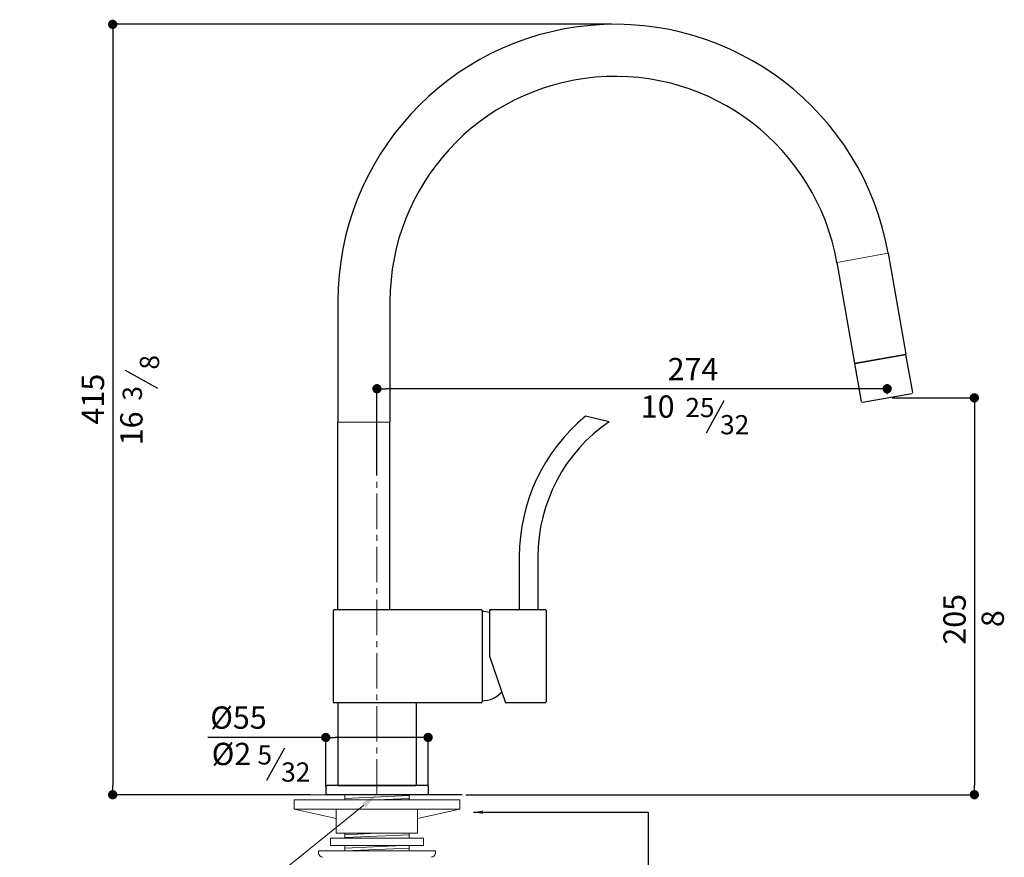
# Model space of a CAD drawing. Units: millimetres. Extents: x 9500 to 10029, y -4010 to -3229.
# Drawn here: x 9500 to 10029, y -3680 to -3229 of the extents above; entities that cross this region are included whole.
import ezdxf

# ---------------------------------------------------------------- set-up
doc = ezdxf.new("R2010")
doc.units = ezdxf.units.MM
doc.linetypes.add('CENTRO2', pattern=[28.575, 19.05, -3.175, 3.175, -3.175])
doc.layers.add('40', color=5, linetype='Continuous')
doc.layers.add('LIVELLO_1', color=160, linetype='Continuous')
doc.styles.get("Standard").update_dxf_attribs({"font": 'trebuc.TTF'})
doc.dimstyles.new('ISO-25', dxfattribs={"dimtxt": 2.5, "dimasz": 3, "dimexe": 1.2, "dimexo": 2, "dimgap": 0.7, "dimtad": 1, "dimtxsty": 'Standard', "dimcen": 2.5, "dimadec": 0, "dimazin": 0, "dimtfac": 1, "dimtmove": 0, "dimatfit": 3, "dimfxl": 0, "dimarcsym": 0})

# ---------------------------------------------------------------- blocks, each defined once
blk = doc.blocks.new('_Dot')
at = {"color": 0, "linetype": 'ByBlock', "lineweight": -2}
blk.add_line((-0.5, 0), (-1, 0), dxfattribs=at)
at = {"color": 0, "linetype": 'ByBlock', "const_width": 0.5}
blk.add_lwpolyline([(-0.25, 0, 1), (0.25, 0, 1)], format="xyb", close=True, dxfattribs=at)
blk = doc.blocks.new('*D8')
at = {"color": 0, "lineweight": -2}
for p, q in [((9817.71, -3231.8), (9548.49, -3231.8)), ((9549.69, -3236.8), (9549.69, -3641.05)), ((9655.8, -3646.05), (9548.49, -3646.05))]:
    blk.add_line(p, q, dxfattribs=at)
at = {"layer": 'Defpoints', "color": 0, "lineweight": 15}
for p in [(9819.71, -3231.8), (9549.69, -3646.05), (9657.8, -3646.05)]:
    blk.add_point(p, dxfattribs=at)
at = {"color": 0, "lineweight": -2, "xscale": 5, "yscale": 5, "zscale": 5}
for p, rotation in [((9549.69, -3231.8), 90), ((9549.69, -3646.05), 270)]:
    blk.add_blockref('_Dot', p, dxfattribs=dict(at, rotation=rotation))
at = {"color": 0, "lineweight": 9, "insert": (9540.61, -3433.33), "char_height": 12, "attachment_point": 5, "rotation": 90}
blk.add_mtext('415', dxfattribs=at)
blk = doc.blocks.new('*D9')
at = {"color": 0, "lineweight": -2}
for p, q in [((9968.64, -3432.64), (10013.99, -3432.64)), ((10012.79, -3437.64), (10012.79, -3641.05)), ((9739.45, -3646.05), (10013.99, -3646.05))]:
    blk.add_line(p, q, dxfattribs=at)
at = {"layer": 'Defpoints', "color": 0, "lineweight": 15}
for p in [(9966.64, -3432.64), (9737.45, -3646.05), (10012.79, -3646.05)]:
    blk.add_point(p, dxfattribs=at)
at = {"color": 0, "lineweight": -2, "xscale": 5, "yscale": 5, "zscale": 5}
for p, rotation in [((10012.79, -3432.64), 90), ((10012.79, -3646.05), 270)]:
    blk.add_blockref('_Dot', p, dxfattribs=dict(at, rotation=rotation))
at = {"color": 0, "lineweight": 9, "insert": (10003.69, -3551.73), "char_height": 12, "attachment_point": 5, "rotation": 90}
blk.add_mtext('205', dxfattribs=at)
blk = doc.blocks.new('*D14')
at = {"color": 0, "lineweight": -2}
for p, q in [((-1050.15, 950.23), (-1046.53, 953.68)), ((-1053.78, 946.79), (-1079.17, 922.7)), ((-1119.54, 884.4), (-1082.8, 919.26))]:
    blk.add_line(p, q, dxfattribs=at)
at = {"layer": 'Defpoints', "color": 0, "lineweight": 30}
for p in [(-1053.78, 946.79), (-1079.17, 922.7)]:
    blk.add_point(p, dxfattribs=at)
at = {"color": 0, "lineweight": -2, "xscale": 5, "yscale": 5, "zscale": 5}
for p, rotation in [((-1053.78, 946.79), 223.4966933914947), ((-1079.17, 922.7), 43.49669339149476)]:
    blk.add_blockref('_Dot', p, dxfattribs=dict(at, rotation=rotation))
at = {"color": 0, "lineweight": 9, "insert": (-1113.93, 902.29), "char_height": 12, "attachment_point": 5, "rotation": 43.4967}
blk.add_mtext('∅35', dxfattribs=at)
blk = doc.blocks.new('A$C5D02292A')
at = {"layer": '40', "lineweight": 5}
blk.add_solid([(0, 3), (9, 1.5), (0, 0)], dxfattribs=at)
blk = doc.blocks.new('*D16')
at = {"color": 0, "lineweight": -2}
for p, q in [((9664.21, -3641.55), (9664.21, -3614.05)), ((9719.21, -3641.55), (9719.21, -3614.05)), ((9664.21, -3615.25), (9600.9, -3615.25)), ((9714.21, -3615.25), (9669.21, -3615.25))]:
    blk.add_line(p, q, dxfattribs=at)
at = {"layer": 'Defpoints', "color": 0, "lineweight": 15}
for p in [(9664.21, -3615.25), (9664.21, -3643.55), (9719.21, -3643.55)]:
    blk.add_point(p, dxfattribs=at)
at = {"color": 0, "lineweight": -2, "xscale": 5, "yscale": 5, "zscale": 5, "rotation": 180}
blk.add_blockref('_Dot', (9664.21, -3615.25), dxfattribs=at)
at = {"color": 0, "lineweight": -2, "xscale": 5, "yscale": 5, "zscale": 5}
blk.add_blockref('_Dot', (9719.21, -3615.25), dxfattribs=at)
at = {"color": 0, "lineweight": 9, "insert": (9617.29, -3606.12), "char_height": 12, "attachment_point": 5}
blk.add_mtext('%%c55', dxfattribs=at)
blk = doc.blocks.new('*D30')
at = {"color": 0, "lineweight": -2}
for p, q in [((9691.71, -3474.46), (9691.71, -3426.55)), ((9960.94, -3427.75), (9696.71, -3427.75)), ((9965.94, -3430.7), (9965.94, -3426.55))]:
    blk.add_line(p, q, dxfattribs=at)
at = {"layer": 'Defpoints', "color": 0, "lineweight": 15}
for p in [(9691.71, -3427.75), (9965.94, -3432.7), (9691.71, -3476.46)]:
    blk.add_point(p, dxfattribs=at)
at = {"color": 0, "lineweight": -2, "xscale": 5, "yscale": 5, "zscale": 5, "rotation": 180}
blk.add_blockref('_Dot', (9691.71, -3427.75), dxfattribs=at)
at = {"color": 0, "lineweight": -2, "xscale": 5, "yscale": 5, "zscale": 5}
blk.add_blockref('_Dot', (9965.94, -3427.75), dxfattribs=at)
at = {"color": 0, "lineweight": 9, "insert": (9861.58, -3418.73), "char_height": 12, "attachment_point": 5}
blk.add_mtext('274', dxfattribs=at)
blk = doc.blocks.new('A$C04425391')
at = {"lineweight": 30}
blk.add_circle((64.45, 66.27), 17.5, dxfattribs=at)
at = {"layer": '40', "lineweight": 5}
for p, q in [((184.04, 119.17), (83.32, 38.18)), ((83.32, 38.18), (45.45, 38.18))]:
    blk.add_line(p, q, dxfattribs=at)
at = {"layer": 'LIVELLO_1', "lineweight": 30}
blk.add_line((45.59, 17.07), (40.09, 36.13), dxfattribs=at)
at = {"layer": '40', "lineweight": 5, "rotation": 38.80471472351793}
blk.add_blockref('A$C5D02292A', (184.98, 118), dxfattribs=at)
at = {"color": 5, "lineweight": 9, "insert": (22.78, 12.7), "char_height": 12, "attachment_point": 5, "rotation": 43.1299}
blk.add_mtext('%%c1', dxfattribs=at)
at = {"layer": 'LIVELLO_1', "color": 5, "lineweight": 9, "char_height": 10.3482, "attachment_point": 5, "rotation": 45}
for s, insert in [('{\\fCG Times|b0|i0|c0|p18;8}', (51.06, 29.51)), ('{\\fCG Times|b0|i0|c0|p18;3}', (34.57, 25.48))]:
    blk.add_mtext(s, dxfattribs=dict(at, insert=insert))
at = {"color": 5, "lineweight": 9}
dim = blk.add_diameter_dim_2p(p1=(77.14, 78.32), p2=(51.75, 54.23), dimstyle='ISO-25', override={"dimtxt": 12, "dimasz": 5, "dimgap": 3, "dimdec": 0, "dimblk1": 'Dot', "dimblk2": 'Dot', "dimsah": 1}, dxfattribs=at)
dim.commit()
dim.dimension.update_dxf_attribs({"geometry": '*D14', "text_midpoint": (23.27, 27.2), "dimtype": 131, "insert": (1130.92, -868.47)})

msp = doc.modelspace()

# ---------------------------------------------------------------- linework, layer by layer
at = {"lineweight": 15}
for p, q in [((9938.87, -3359.79), (9966.44, -3354.93)), ((9670.71, -3445.8), (9698.71, -3445.8))]:
    msp.add_line(p, q, dxfattribs=at)
at = {"lineweight": 30}
for p, q in [((9966.44, -3354.93), (9976, -3409.09)), ((9938.87, -3359.79), (9948.42, -3413.95)), ((9670.71, -3380.8), (9670.71, -3445.8)), ((9698.71, -3380.8), (9698.71, -3445.8)), ((9948.42, -3413.95), (9976, -3409.09)), ((9948.47, -3414.25), (9976.05, -3409.39)), ((9974.96, -3409.58), (9974.91, -3409.28)), ((9979.64, -3429.77), (9976.05, -3409.39)), ((9952.07, -3434.63), (9948.47, -3414.25)), ((9949.56, -3414.06), (9949.5, -3413.76)), ((9952.65, -3435.04), (9979.24, -3430.35)), ((9816.48, -3445.48), (9803.77, -3442.55)), ((9670.71, -3546.55), (9670.71, -3445.8)), ((9698.71, -3546.55), (9698.71, -3445.8)), ((9768.21, -3518.08), (9768.21, -3546.55)), ((9778.21, -3518.08), (9778.21, -3546.55)), ((9668.21, -3547.05), (9668.21, -3596.05)), ((9747.71, -3546.55), (9668.71, -3546.55)), ((9748.21, -3547.05), (9748.21, -3596.05)), ((9748.21, -3547.55), (9748.21, -3595.55)), ((9748.21, -3548.55), (9748.21, -3594.55)), ((9752.21, -3546.55), (9752.21, -3571.55)), ((9782.21, -3546.55), (9752.21, -3546.55)), ((9778.21, -3546.55), (9768.21, -3546.55)), ((9782.71, -3547.05), (9782.71, -3596.05)), ((9752.21, -3571.55), (9760.82, -3596.55)), ((9747.71, -3596.55), (9668.71, -3596.55)), ((9670.71, -3596.55), (9670.71, -3641.05)), ((9712.71, -3596.55), (9712.71, -3641.05)), ((9782.21, -3596.55), (9760.82, -3596.55)), ((9664.21, -3641.55), (9664.21, -3646.05)), ((9737.45, -3646.05), (9664.21, -3646.05)), ((9718.71, -3641.05), (9664.71, -3641.05)), ((9712.71, -3641.05), (9670.71, -3641.05)), ((9670.71, -3641.05), (9712.71, -3641.05)), ((9719.21, -3641.55), (9719.21, -3646.05))]:
    msp.add_line(p, q, dxfattribs=at)
at = {"lineweight": 9}
for p, q in [((9670.71, -3445.8), (9671.58, -3445.8)), ((9698.71, -3445.8), (9670.71, -3445.8)), ((9698.71, -3445.8), (9670.71, -3445.8)), ((9672.21, -3445.8), (9697.21, -3445.8)), ((9698.71, -3445.8), (9697.83, -3445.8)), ((9664.21, -3646.05), (9642.2, -3646.05))]:
    msp.add_line(p, q, dxfattribs=at)
at = {"color": 1, "linetype": 'CENTRO2', "lineweight": 9}
msp.add_line((9691.71, -3646.05), (9691.71, -3476.46), dxfattribs=at)
at = {"color": 5, "lineweight": 9}
for p, q in [((9736.21, -3648.8), (9647.21, -3648.8)), ((9647.21, -3653.8), (9647.21, -3648.8)), ((9674.41, -3648.05), (9709.01, -3646.55)), ((9674.41, -3646.55), (9674.41, -3648.8)), ((9691.71, -3648.8), (9709.01, -3648.05)), ((9709.01, -3646.55), (9709.01, -3648.8)), ((9736.21, -3653.8), (9736.21, -3648.8)), ((9736.21, -3653.8), (9647.21, -3653.8)), ((9669.86, -3658.8), (9647.21, -3653.8)), ((9669.86, -3653.8), (9669.86, -3666.8)), ((9713.56, -3658.8), (9736.21, -3653.8)), ((9713.56, -3653.8), (9713.56, -3666.8)), ((9713.56, -3666.8), (9669.86, -3666.8)), ((9674.41, -3667.55), (9691.71, -3666.8)), ((9674.41, -3666.8), (9674.41, -3669.36)), ((9709.01, -3666.8), (9709.01, -3669.36)), ((9666.71, -3669.36), (9716.71, -3669.36)), ((9666.71, -3669.36), (9666.71, -3673.36)), ((9674.41, -3669.05), (9709.01, -3667.55)), ((9716.71, -3669.36), (9716.71, -3673.36)), ((9660.21, -3677.21), (9660.21, -3676.21)), ((9723.21, -3676.21), (9660.21, -3676.21)), ((9666.71, -3673.36), (9716.71, -3673.36)), ((9674.41, -3674.71), (9705.53, -3673.36)), ((9674.41, -3673.36), (9674.41, -3676.21)), ((9674.41, -3676.21), (9709.01, -3674.71)), ((9709.01, -3673.36), (9709.01, -3676.21)), ((9723.21, -3677.21), (9723.21, -3676.21))]:
    msp.add_line(p, q, dxfattribs=at)
at = {"lineweight": 30}
for centre, radius, start, end in [((9819.71, -3380.8), 149, 10, 180), ((9819.71, -3380.8), 121, 10, 180), ((9866.21, -3518.08), 98, 129.579, 180), ((9866.21, -3518.08), 88, 124.4121, 180), ((9747.71, -3547.05), 0.5, 0, 90), ((9748.21, -3561.55), 14, 73.3985, 90), ((9782.21, -3547.05), 0.5, 0, 90), ((9748.21, -3581.55), 14, 270, 319.1786), ((9668.71, -3596.05), 0.5, 180, 270), ((9747.71, -3596.05), 0.5, 270, 0), ((9782.21, -3596.05), 0.5, 270, 0), ((9664.71, -3641.55), 0.5, 90, 180), ((9718.71, -3641.55), 0.5, 0, 90)]:
    msp.add_arc(centre, radius, start, end, dxfattribs=at)
at = {"lineweight": 15}
for centre, start, end in [((9979.15, -3429.86), 280, 10), ((9952.56, -3434.55), 190, 280)]:
    msp.add_arc(centre, 0.5, start, end, dxfattribs=at)
at = {"lineweight": 9, "ltscale": 0.5}
msp.add_arc((9668.71, -3547.05), 0.5, 90, 180, dxfattribs=at)
at = {"color": 5, "lineweight": 9}
for centre, start, end in [((9662.71, -3677.21), 180, 270), ((9720.71, -3677.21), 270, 0)]:
    msp.add_arc(centre, 2.5, start, end, dxfattribs=at)
at = {"layer": 'LIVELLO_1', "lineweight": 30}
for p, q in [((9573.86, -3427.61), (9556.49, -3418.02)), ((9868.79, -3451.49), (9878.38, -3434.12)), ((9632.59, -3638.27), (9642.17, -3620.9))]:
    msp.add_line(p, q, dxfattribs=at)

# ---------------------------------------------------------------- block references
at = {"lineweight": 30}
msp.add_blockref('A$C04425391', (9500.66, -3770.86), dxfattribs=at)

# ---------------------------------------------------------------- texts
at = {"color": 5, "lineweight": 9, "char_height": 12, "attachment_point": 5}
for s, insert in [('10', (9842.58, -3438.9)), ('%%c2', (9613.51, -3625.68))]:
    msp.add_mtext(s, dxfattribs=dict(at, insert=insert))
at = {"color": 5, "lineweight": 9, "char_height": 12, "attachment_point": 5, "rotation": 90}
for s, insert in [('16', (9561.27, -3449.06)), ('8', (10024.23, -3551.38))]:
    msp.add_mtext(s, dxfattribs=dict(at, insert=insert))
at = {"layer": 'LIVELLO_1', "color": 5, "lineweight": 9, "char_height": 10.3482, "attachment_point": 5, "rotation": 90}
for s, insert in [('{\\fCG Times|b0|i0|c0|p18;8}', (9569.45, -3413.55)), ('{\\fCG Times|b0|i0|c0|p18;3}', (9560.22, -3430.23))]:
    msp.add_mtext(s, dxfattribs=dict(at, insert=insert))
at = {"layer": 'LIVELLO_1', "color": 5, "lineweight": 9, "char_height": 10.3482, "attachment_point": 5}
for s, insert in [('{\\fCG Times|b0|i0|c0|p18;25}', (9865.29, -3437.85)), ('{\\fCG Times|b0|i0|c0|p18;32}', (9883.98, -3447.08)), ('{\\fCG Times|b0|i0|c0|p18;5}', (9631.4, -3624.63)), ('{\\fCG Times|b0|i0|c0|p18;32}', (9648.09, -3633.86))]:
    msp.add_mtext(s, dxfattribs=dict(at, insert=insert))

# ---------------------------------------------------------------- dimensions: what is measured, and where the dimension line sits
at = {"color": 5, "lineweight": 9}
for base, p1, p2, text, picture, middle in [((9549.69, -3646.05), (9819.71, -3231.8), (9657.8, -3646.05), '415', '*D8', (9549.69, -3433.33)), ((10012.79, -3646.05), (9966.64, -3432.64), (9737.45, -3646.05), '205', '*D9', (10012.79, -3551.73))]:
    dim = msp.add_linear_dim(base=base, p1=p1, p2=p2, angle=90, text=text, dimstyle='ISO-25', override={"dimtxt": 12, "dimasz": 5, "dimgap": 3, "dimdec": 0, "dimblk1": 'Dot', "dimblk2": 'Dot', "dimsah": 1}, dxfattribs=at)
    dim.commit()
    dim.dimension.update_dxf_attribs({"geometry": picture, "text_midpoint": middle, "dimtype": 160})
dim = msp.add_linear_dim(base=(9691.71, -3427.75), p1=(9965.94, -3432.7), p2=(9691.71, -3476.46), dimstyle='ISO-25', override={"dimtxt": 12, "dimasz": 5, "dimgap": 3, "dimdec": 0, "dimblk1": 'Dot', "dimblk2": 'Dot', "dimsah": 1}, dxfattribs=at)
dim.commit()
dim.dimension.update_dxf_attribs({"geometry": '*D30', "text_midpoint": (9861.58, -3427.75), "dimtype": 160})
dim = msp.add_linear_dim(base=(9664.21, -3615.25), p1=(9719.21, -3643.55), p2=(9664.21, -3643.55), text='%%c<>', dimstyle='ISO-25', override={"dimtxt": 12, "dimasz": 5, "dimgap": 3, "dimdec": 0, "dimblk1": 'Dot', "dimblk2": 'Dot', "dimsah": 1}, dxfattribs=at)
dim.commit()
dim.dimension.update_dxf_attribs({"geometry": '*D16', "text_midpoint": (9617.29, -3615.25), "dimtype": 160})

# ---------------------------------------------------------------- leaders
msp.add_leader([(9743.66, -3655.46), (9837.39, -3655.46), (9837.39, -3718.41)], dimstyle='ISO-25', override={"dimtxt": 12, "dimasz": 5, "dimgap": 3, "dimdec": 0}, dxfattribs=at)

doc.saveas('drawing.dxf')
